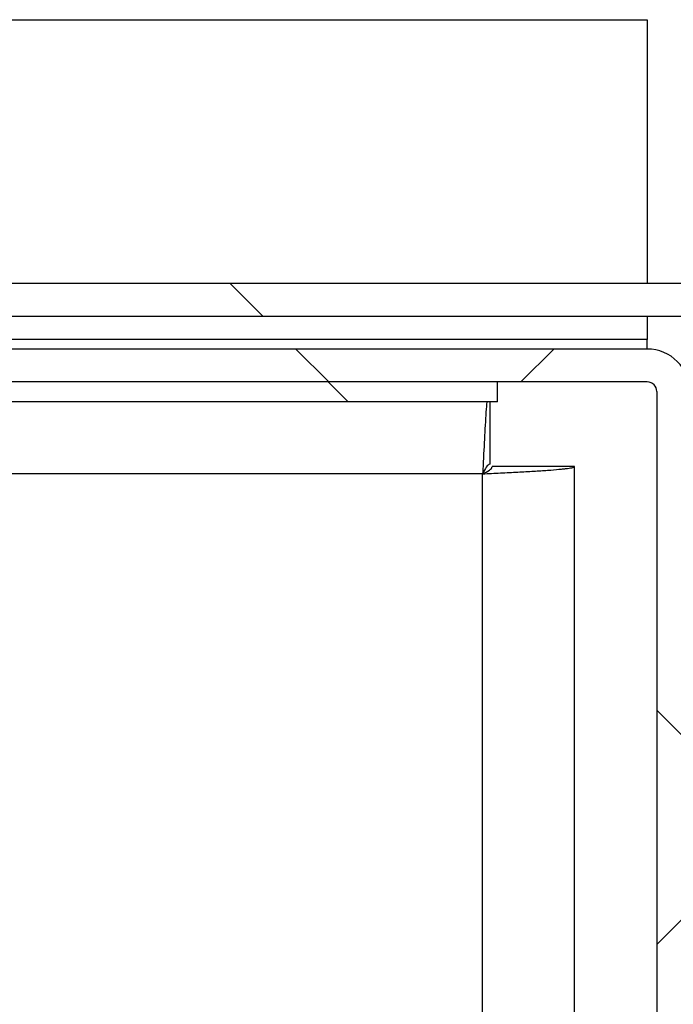
# Model space of a CAD drawing. Units: inches. Extents: x 0.1 to 16.9, y 0 to 10.9.
# Drawn here: x 9.9 to 10.1, y 9.3 to 9.6 of the extents above; entities that cross this region are included whole.
import ezdxf

# ---------------------------------------------------------------- set-up
doc = ezdxf.new("R2010")
doc.units = ezdxf.units.IN
doc.header["$MEASUREMENT"] = 0

msp = doc.modelspace()

# ---------------------------------------------------------------- hatches: boundary and pattern name
at = {"linetype": 'Continuous', "lineweight": 18}
h = msp.add_hatch(dxfattribs=at)
h.set_pattern_fill('ANSI38', angle=90, style=0)
edge = h.paths.add_edge_path(flags=0)
edge.add_arc((7.0422385, 9.4986613), 0.0083333, 90, 180)
edge.add_line((7.0339052, 9.4986613), (7.0339052, 9.4962447))
edge.add_line((7.0339052, 9.4962447), (7.0339052, 7.404578))
edge.add_line((7.0339052, 7.404578), (7.0339052, 7.4021613))
edge.add_arc((7.0422385, 7.4021613), 0.0083333, 180, 270)
edge.add_line((7.0422385, 7.393828), (7.0446552, 7.393828))
edge.add_line((7.0446552, 7.393828), (10.0714826, 7.393828))
edge.add_line((10.0714826, 7.393828), (10.0720719, 7.393828))
edge.add_arc((10.0720719, 7.4021613), 0.0083333, 270, 360)
edge.add_line((10.0804052, 7.4021613), (10.0804052, 7.4027506))
edge.add_line((10.0804052, 7.4027506), (10.0804052, 9.4980721))
edge.add_line((10.0804052, 9.4980721), (10.0804052, 9.4986613))
edge.add_arc((10.0720719, 9.4986613), 0.0083333, 0, 90)
edge.add_line((10.0720719, 9.5069947), (10.0714826, 9.5069947))
edge.add_line((10.0714826, 9.5069947), (9.7394168, 9.5069947))
edge.add_line((9.7394168, 9.5069947), (9.7394168, 9.4986613))
edge.add_line((9.7394168, 9.4986613), (10.0714826, 9.4986613))
edge.add_line((10.0714826, 9.4986613), (10.0720719, 9.4986613))
edge.add_line((10.0720719, 9.4986613), (10.0720719, 9.4980721))
edge.add_line((10.0720719, 9.4980721), (10.0720719, 7.4027506))
edge.add_line((10.0720719, 7.4027506), (10.0720719, 7.4021613))
edge.add_line((10.0720719, 7.4021613), (10.0714826, 7.4021613))
edge.add_line((10.0714826, 7.4021613), (7.0446552, 7.4021613))
edge.add_line((7.0446552, 7.4021613), (7.0422385, 7.4021613))
edge.add_line((7.0422385, 7.4021613), (7.0422385, 7.404578))
edge.add_line((7.0422385, 7.404578), (7.0422385, 9.4962447))
edge.add_line((7.0422385, 9.4962447), (7.0422385, 9.4986613))
edge.add_line((7.0422385, 9.4986613), (7.0446552, 9.4986613))
edge.add_line((7.0446552, 9.4986613), (7.3748936, 9.4986613))
edge.add_line((7.3748936, 9.4986613), (7.3748936, 9.5069947))
edge.add_line((7.3748936, 9.5069947), (7.0446552, 9.5069947))
edge.add_line((7.0446552, 9.5069947), (7.0422385, 9.5069947))
h = msp.add_hatch(dxfattribs=at)
h.set_pattern_fill('ANSI38', style=0)
edge = h.paths.add_edge_path(flags=0)
edge.add_line((9.7884052, 7.4944947), (9.9109885, 7.4944947))
edge.add_arc((9.9109885, 7.492078), 0.0024167, 0, 90, ccw=False)
edge.add_line((9.9134052, 7.492078), (9.9134052, 7.4344113))
edge.add_arc((9.9241552, 7.4344113), 0.01075, 180, 270)
edge.add_line((9.9241552, 7.4236613), (10.0443219, 7.4236613))
edge.add_arc((10.0443219, 7.4344113), 0.01075, 270, 360)
edge.add_line((10.0550719, 7.4344113), (10.0550719, 9.479578))
edge.add_arc((10.0443219, 9.479578), 0.01075, 0, 90)
edge.add_line((10.0443219, 9.490328), (9.7446326, 9.490328))
edge.add_line((9.7446326, 9.490328), (9.7446326, 9.4819947))
edge.add_line((9.7446326, 9.4819947), (10.0443219, 9.4819947))
edge.add_arc((10.0443219, 9.479578), 0.0024167, 0, 90, ccw=False)
edge.add_line((10.0467385, 9.479578), (10.0467385, 7.4344113))
edge.add_arc((10.0443219, 7.4344113), 0.0024167, 270, 360, ccw=False)
edge.add_line((10.0443219, 7.4319947), (9.9241552, 7.4319947))
edge.add_arc((9.9241552, 7.4344113), 0.0024167, 180, 270, ccw=False)
edge.add_line((9.9217385, 7.4344113), (9.9217385, 7.492078))
edge.add_arc((9.9109885, 7.492078), 0.01075, 0, 90)
edge.add_line((9.9109885, 7.502828), (9.7884052, 7.502828))
edge.add_line((9.7884052, 7.502828), (9.7884052, 7.4944947))
h = msp.add_hatch(dxfattribs=at)
h.set_pattern_fill('ANSI31', angle=90, style=0)
h.paths.add_polyline_path([(10.0064516, 9.4769947), (10.0064516, 9.4819947), (9.7512433, 9.4819947), (9.7512433, 9.4769947)], flags=0)

# ---------------------------------------------------------------- linework, layer by layer
at = {"color": 7, "linetype": 'Continuous', "lineweight": 25}
for p, q in [((7.0699885, 9.5736613), (10.0443219, 9.5736613)), ((10.0443219, 9.5736613), (10.0443219, 9.5069947)), ((9.7394168, 9.5069947), (10.0714826, 9.5069947)), ((9.7394168, 9.4986613), (10.0714826, 9.4986613)), ((10.0443219, 9.4986613), (10.0443219, 9.4927447)), ((10.0443219, 9.490328), (10.0443219, 9.4927447)), ((10.0443219, 9.490328), (9.7446326, 9.490328)), ((10.0443219, 9.4819947), (9.7446326, 9.4819947)), ((10.0064516, 9.4819947), (9.7512433, 9.4819947)), ((10.0064516, 9.4769947), (10.0064516, 9.4819947)), ((10.0467385, 9.479578), (10.0467385, 7.4344113)), ((10.0064516, 9.4769947), (9.7512433, 9.4769947)), ((10.0044826, 9.4769947), (10.0044826, 9.4611613)), ((10.0259052, 9.4605721), (10.0050719, 9.4605721)), ((10.0259052, 8.4428023), (10.0259052, 9.4605721))]:
    msp.add_line(p, q, dxfattribs=at)
at = {"color": 8, "linetype": 'Continuous', "lineweight": 25}
for p, q in [((10.0443219, 9.4927447), (9.7382818, 9.4927447)), ((10.0026552, 9.4587447), (9.8653081, 9.4587447)), ((10.0026552, 8.4375491), (10.0026552, 9.4587447))]:
    msp.add_line(p, q, dxfattribs=at)
at = {"color": 7, "linetype": 'Continuous', "lineweight": 25}
for radius, start in [(0.01075, 0), (0.0024167, 360)]:
    msp.add_arc((10.0443219, 9.479578), radius, start, 90, dxfattribs=at)
for points, knots in [([(10.0037078, 9.4769947), (10.0037041, 9.4769592), (10.0035694, 9.4756684), (10.0033038, 9.4711156), (10.002956, 9.4647815), (10.0027403, 9.4604529), (10.0026552, 9.4587447)], [0, 0, 0, 0, 0.01054232, 0.38365046, 0.75675859, 1, 1, 1, 1]), ([(10.0044826, 9.4611613), (10.004178, 9.4611613), (10.0038735, 9.4609009), (10.0032643, 9.4600061), (10.0029598, 9.4593774), (10.0026552, 9.4587447)], [0, 0, 0, 0, 0.5, 0.5, 1, 1, 1, 1]), ([(10.0026552, 9.4587447), (10.0041903, 9.4588215), (10.0056998, 9.458897), (10.0079272, 9.4590107), (10.0086634, 9.4590486), (10.0101232, 9.4591249), (10.0108488, 9.4591634), (10.0129597, 9.4592777), (10.0142946, 9.4593531), (10.0168208, 9.4595051), (10.0180172, 9.4595821), (10.0201619, 9.4597338), (10.0211243, 9.4598092), (10.0223991, 9.4599239), (10.0227952, 9.4599623), (10.0235131, 9.4600385), (10.0238373, 9.4600763), (10.0247079, 9.4601899), (10.0251544, 9.460266), (10.0257546, 9.4604193), (10.0259052, 9.4604953), (10.0259052, 9.4605721)], [0, 0, 0, 0, 0.125, 0.125, 0.1875, 0.1875, 0.25, 0.25, 0.375, 0.375, 0.5, 0.5, 0.625, 0.625, 0.6875, 0.6875, 0.75, 0.75, 0.875, 0.875, 1, 1, 1, 1]), ([(10.0026552, 9.4587447), (10.0032879, 9.4590492), (10.0039167, 9.4593538), (10.0048114, 9.4599629), (10.0050719, 9.4602675), (10.0050719, 9.4605721)], [0, 0, 0, 0, 0.5, 0.5, 1, 1, 1, 1])]:
    msp.add_open_spline(points, degree=3, knots=knots, dxfattribs=at)

doc.saveas('drawing.dxf')
